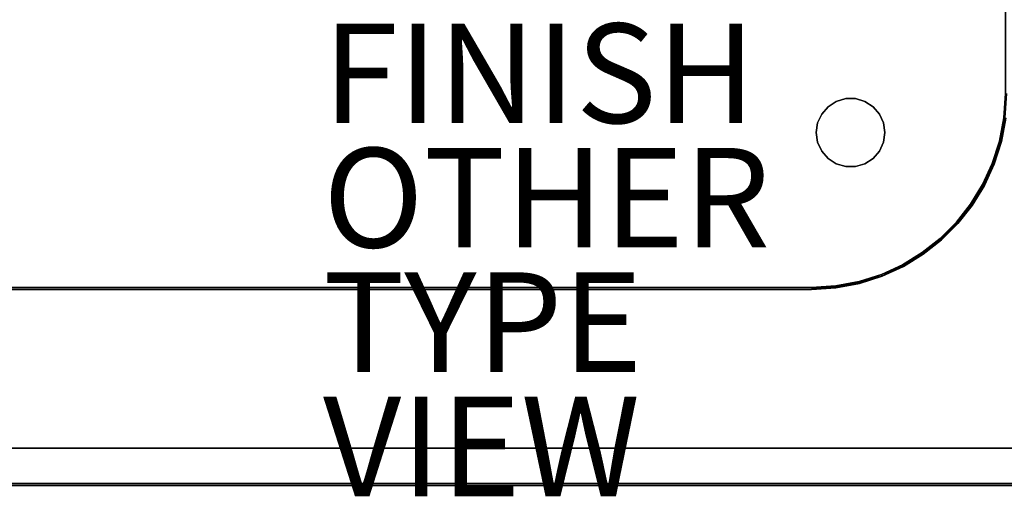
# Model space of a CAD drawing. Units: inches. Extents: x -25.6 to 25.6, y -14 to 13.8.
# Drawn here: x -4.1 to 15.7, y -14 to -4.4 of the extents above; entities that cross this region are included whole.
import ezdxf

# ---------------------------------------------------------------- set-up
doc = ezdxf.new("R2010")
doc.units = ezdxf.units.IN
doc.header["$MEASUREMENT"] = 0
for name, color, linetype in [('TABLE-BASESUPPORT', 6, 'Continuous'), ('TABLE-FINISH', 7, 'Continuous'), ('TABLE-GLIDE', 6, 'Continuous'), ('TABLE-OTHER', 7, 'Continuous'), ('TABLE-TOP', 6, 'Continuous'), ('TABLE-TOPEDGE', 6, 'Continuous'), ('TABLE-TYPE', 7, 'Continuous'), ('TABLE-VIEW', 7, 'Continuous')]:
    doc.layers.add(name, color=color, linetype=linetype)
doc.styles.get("Standard").update_dxf_attribs({"font": 'arial.ttf'})

msp = doc.modelspace()

# ---------------------------------------------------------------- linework, layer by layer
at = {"layer": 'TABLE-BASESUPPORT'}
for points, invisible_edges in [([(15.678, -6.394, 0.984), (-11.81, 9.803, 0.984), (-13.219, -9.541, 0.984)], 15), ([(15.678, -6.394, 0.984), (14.724, 8.493, 0.984), (-11.81, 9.803, 0.984)], 15), ([(-15.446, 7.313, 0.591), (14.037, 9.104, 0.591), (-12.3, -9.773, 0.591)], 15), ([(14.037, 9.104, 0.591), (14.399, -8.819, 0.591), (-12.3, -9.773, 0.591)], 15), ([(14.037, 9.104, 0.591), (15.709, 5.904, 0.591), (14.399, -8.819, 0.591)], 15), ([(15.678, -6.394, 0.984), (15.589, 6.865, 0.984), (14.724, 8.493, 0.984)], 15), ([(15.678, -6.394, 0.984), (15.709, 5.904, 0.984), (15.589, 6.865, 0.984)], 15), ([(15.709, 5.904, 0.591), (15.446, -7.313, 0.591), (14.399, -8.819, 0.591)], 15), ([(15.709, 5.904, 0.591), (15.678, -6.394, 0.591), (15.446, -7.313, 0.591)], 15), ([(15.678, -6.394, 0.984), (15.709, -5.904, 0.984), (15.709, 5.904, 0.984)], 12), ([(15.709, 5.904, 0.591), (15.709, -5.904, 0.591), (15.678, -6.394, 0.591)], 12), ([(15.678, -6.394, 0.591), (15.709, -5.904, 0.591), (15.728, -5.905, 0.61)], 2), ([(13.642, -9.346, 0.984), (15.678, -6.394, 0.984), (-13.219, -9.541, 0.984)], 15), ([(13.642, -9.346, 0.984), (15.01, -8.131, 0.984), (15.678, -6.394, 0.984)], 15), ([(15.01, -8.131, 0.984), (15.446, -7.313, 0.984), (15.678, -6.394, 0.984)], 15), ([(15.678, -6.394, 0.591), (15.589, -6.865, 0.591), (15.446, -7.313, 0.591)], 12), ([(15.446, -7.313, 0.984), (15.589, -6.865, 0.984), (15.678, -6.394, 0.984)], 12), ([(15.628, -6.874, 0.945), (15.717, -6.399, 0.945), (15.698, -6.397, 0.965)], 2), ([(15.628, -6.874, 0.945), (15.464, -7.321, 0.965), (15.483, -7.328, 0.945)], 2), ([(15.446, -7.313, 0.591), (15.01, -8.131, 0.591), (14.399, -8.819, 0.591)], 15), ([(15.01, -8.131, 0.984), (15.252, -7.737, 0.984), (15.446, -7.313, 0.984)], 12), ([(15.446, -7.313, 0.591), (15.252, -7.737, 0.591), (15.01, -8.131, 0.591)], 12), ([(15.286, -7.755, 0.945), (15.483, -7.328, 0.945), (15.464, -7.321, 0.965)], 2), ([(13.642, -9.346, 0.984), (14.399, -8.819, 0.984), (15.01, -8.131, 0.984)], 15), ([(15.01, -8.131, 0.591), (14.724, -8.493, 0.591), (14.399, -8.819, 0.591)], 12), ([(14.399, -8.819, 0.984), (14.724, -8.493, 0.984), (15.01, -8.131, 0.984)], 12), ([(14.724, -8.493, 0.984), (14.399, -8.819, 0.984), (14.412, -8.834, 0.965)], 2), ([(14.399, -8.819, 0.591), (12.77, -9.684, 0.591), (-12.3, -9.773, 0.591)], 15), ([(14.399, -8.819, 0.591), (13.642, -9.346, 0.591), (12.77, -9.684, 0.591)], 15), ([(13.642, -9.346, 0.984), (14.037, -9.104, 0.984), (14.399, -8.819, 0.984)], 12), ([(14.399, -8.819, 0.591), (14.037, -9.104, 0.591), (13.642, -9.346, 0.591)], 12), ([(14.037, -9.104, 0.984), (14.412, -8.834, 0.965), (14.399, -8.819, 0.984)], 2), ([(14.048, -9.12, 0.61), (13.652, -9.363, 0.61), (13.642, -9.346, 0.591)], 2), ([(11.81, -9.803, 0.984), (13.642, -9.346, 0.984), (-13.219, -9.541, 0.984)], 15), ([(11.81, -9.803, 0.984), (12.77, -9.684, 0.984), (13.642, -9.346, 0.984)], 15), ([(13.642, -9.346, 0.591), (13.219, -9.541, 0.591), (12.77, -9.684, 0.591)], 12), ([(12.77, -9.684, 0.984), (13.219, -9.541, 0.984), (13.642, -9.346, 0.984)], 12), ([(13.219, -9.541, 0.591), (13.642, -9.346, 0.591), (13.652, -9.363, 0.61)], 2), ([(-12.3, -9.773, 0.984), (11.81, -9.803, 0.984), (-13.219, -9.541, 0.984)], 15), ([(12.77, -9.684, 0.591), (11.81, -9.803, 0.591), (-12.3, -9.773, 0.591)], 15), ([(12.77, -9.684, 0.591), (12.3, -9.773, 0.591), (11.81, -9.803, 0.591)], 12), ([(11.81, -9.803, 0.984), (12.3, -9.773, 0.984), (12.77, -9.684, 0.984)], 12), ([(12.3, -9.773, 0.591), (12.77, -9.684, 0.591), (12.775, -9.703, 0.61)], 2), ([(13.219, -9.541, 0.591), (12.775, -9.703, 0.61), (12.77, -9.684, 0.591)], 2), ([(-12.3, -9.773, 0.984), (-11.81, -9.803, 0.984), (11.81, -9.803, 0.984)], 12), ([(11.81, -9.803, 0.591), (-11.81, -9.803, 0.591), (-12.3, -9.773, 0.591)], 12), ([(11.811, -9.843, 0.63), (-11.811, -9.843, 0.63), (-11.81, -9.823, 0.61)], 14), ([(-11.811, -9.843, 0.945), (11.811, -9.843, 0.945), (11.81, -9.823, 0.965)], 14), ([(11.81, -9.823, 0.965), (-11.81, -9.823, 0.965), (-11.811, -9.843, 0.945)], 15), ([(-11.811, -9.843, 0.945), (-11.811, -9.843, 0.63), (11.811, -9.843, 0.63)], 13), ([(11.811, -9.843, 0.63), (11.811, -9.843, 0.945), (-11.811, -9.843, 0.945)], 13), ([(-11.81, -9.803, 0.591), (11.81, -9.803, 0.591), (11.81, -9.823, 0.61)], 14), ([(11.81, -9.803, 0.984), (-11.81, -9.803, 0.984), (-11.81, -9.823, 0.965)], 14), ([(-11.81, -9.823, 0.965), (11.81, -9.823, 0.965), (11.81, -9.803, 0.984)], 15), ([(11.81, -9.823, 0.61), (-11.81, -9.823, 0.61), (-11.81, -9.803, 0.591)], 15), ([(-11.81, -9.823, 0.61), (11.81, -9.823, 0.61), (11.811, -9.843, 0.63)], 15), ([(12.3, -9.773, 0.984), (11.81, -9.803, 0.984), (11.81, -9.823, 0.965)], 2), ([(12.302, -9.792, 0.965), (11.81, -9.823, 0.965), (11.811, -9.843, 0.945)], 2), ([(12.302, -9.792, 0.61), (11.81, -9.823, 0.61), (11.81, -9.803, 0.591)], 2), ([(12.304, -9.812, 0.63), (11.811, -9.843, 0.63), (11.81, -9.823, 0.61)], 2), ([(11.811, -9.843, 0.945), (12.304, -9.812, 0.945), (12.302, -9.792, 0.965)], 2), ([(11.811, -9.843, 0.945), (11.811, -9.843, 0.63), (12.304, -9.812, 0.63)], 1), ([(12.78, -9.722, 0.945), (12.302, -9.792, 0.965), (12.304, -9.812, 0.945)], 2)]:
    msp.add_3dface(points, dxfattribs=dict(at, invisible_edges=invisible_edges))
for points in [[(15.709, -5.904, 0.984), (15.678, -6.394, 0.984), (15.698, -6.397, 0.965)], [(15.728, -5.905, 0.61), (15.698, -6.397, 0.61), (15.678, -6.394, 0.591)], [(15.678, -6.394, 0.984), (15.589, -6.865, 0.984), (15.628, -6.874, 0.945)], [(15.589, -6.865, 0.591), (15.678, -6.394, 0.591), (15.698, -6.397, 0.61)], [(15.698, -6.397, 0.61), (15.609, -6.869, 0.61), (15.589, -6.865, 0.591)], [(15.609, -6.869, 0.61), (15.698, -6.397, 0.61), (15.717, -6.399, 0.63)], [(15.717, -6.399, 0.63), (15.628, -6.874, 0.63), (15.609, -6.869, 0.61)], [(15.628, -6.874, 0.945), (15.698, -6.397, 0.965), (15.678, -6.394, 0.984)], [(15.717, -6.399, 0.63), (15.717, -6.399, 0.945), (15.628, -6.874, 0.945)], [(15.628, -6.874, 0.945), (15.628, -6.874, 0.63), (15.717, -6.399, 0.63)], [(15.446, -7.313, 0.591), (15.589, -6.865, 0.591), (15.609, -6.869, 0.61)], [(15.589, -6.865, 0.984), (15.446, -7.313, 0.984), (15.464, -7.321, 0.965)], [(15.609, -6.869, 0.61), (15.464, -7.321, 0.61), (15.446, -7.313, 0.591)], [(15.464, -7.321, 0.965), (15.628, -6.874, 0.945), (15.589, -6.865, 0.984)], [(15.464, -7.321, 0.61), (15.609, -6.869, 0.61), (15.628, -6.874, 0.63)], [(15.628, -6.874, 0.63), (15.483, -7.328, 0.63), (15.464, -7.321, 0.61)], [(15.483, -7.328, 0.945), (15.483, -7.328, 0.63), (15.628, -6.874, 0.63)], [(15.628, -6.874, 0.63), (15.628, -6.874, 0.945), (15.483, -7.328, 0.945)], [(15.446, -7.313, 0.984), (15.252, -7.737, 0.984), (15.269, -7.746, 0.965)], [(15.252, -7.737, 0.591), (15.446, -7.313, 0.591), (15.464, -7.321, 0.61)], [(15.269, -7.746, 0.965), (15.464, -7.321, 0.965), (15.446, -7.313, 0.984)], [(15.464, -7.321, 0.61), (15.269, -7.746, 0.61), (15.252, -7.737, 0.591)], [(15.269, -7.746, 0.61), (15.464, -7.321, 0.61), (15.483, -7.328, 0.63)], [(15.464, -7.321, 0.965), (15.269, -7.746, 0.965), (15.286, -7.755, 0.945)], [(15.483, -7.328, 0.63), (15.286, -7.755, 0.63), (15.269, -7.746, 0.61)], [(15.483, -7.328, 0.63), (15.483, -7.328, 0.945), (15.286, -7.755, 0.945)], [(15.286, -7.755, 0.945), (15.286, -7.755, 0.63), (15.483, -7.328, 0.63)], [(15.01, -8.131, 0.591), (15.252, -7.737, 0.591), (15.269, -7.746, 0.61)], [(15.252, -7.737, 0.984), (15.01, -8.131, 0.984), (15.026, -8.143, 0.965)], [(15.269, -7.746, 0.61), (15.026, -8.143, 0.61), (15.01, -8.131, 0.591)], [(15.026, -8.143, 0.965), (15.269, -7.746, 0.965), (15.252, -7.737, 0.984)], [(15.269, -7.746, 0.965), (15.026, -8.143, 0.965), (15.042, -8.154, 0.945)], [(15.026, -8.143, 0.61), (15.269, -7.746, 0.61), (15.286, -7.755, 0.63)], [(15.286, -7.755, 0.63), (15.042, -8.154, 0.63), (15.026, -8.143, 0.61)], [(15.042, -8.154, 0.945), (15.286, -7.755, 0.945), (15.269, -7.746, 0.965)], [(15.042, -8.154, 0.945), (15.042, -8.154, 0.63), (15.286, -7.755, 0.63)], [(15.286, -7.755, 0.63), (15.286, -7.755, 0.945), (15.042, -8.154, 0.945)], [(15.01, -8.131, 0.984), (14.724, -8.493, 0.984), (14.739, -8.506, 0.965)], [(14.724, -8.493, 0.591), (15.01, -8.131, 0.591), (15.026, -8.143, 0.61)], [(15.026, -8.143, 0.61), (14.739, -8.506, 0.61), (14.724, -8.493, 0.591)], [(14.739, -8.506, 0.965), (15.026, -8.143, 0.965), (15.01, -8.131, 0.984)], [(14.739, -8.506, 0.61), (15.026, -8.143, 0.61), (15.042, -8.154, 0.63)], [(15.026, -8.143, 0.965), (14.739, -8.506, 0.965), (14.754, -8.519, 0.945)], [(15.042, -8.154, 0.63), (14.754, -8.519, 0.63), (14.739, -8.506, 0.61)], [(14.754, -8.519, 0.945), (15.042, -8.154, 0.945), (15.026, -8.143, 0.965)], [(15.042, -8.154, 0.63), (15.042, -8.154, 0.945), (14.754, -8.519, 0.945)], [(14.754, -8.519, 0.945), (14.754, -8.519, 0.63), (15.042, -8.154, 0.63)], [(14.399, -8.819, 0.591), (14.724, -8.493, 0.591), (14.739, -8.506, 0.61)], [(14.412, -8.834, 0.965), (14.739, -8.506, 0.965), (14.724, -8.493, 0.984)], [(14.739, -8.506, 0.61), (14.412, -8.834, 0.61), (14.399, -8.819, 0.591)], [(14.739, -8.506, 0.965), (14.412, -8.834, 0.965), (14.425, -8.848, 0.945)], [(14.412, -8.834, 0.61), (14.739, -8.506, 0.61), (14.754, -8.519, 0.63)], [(14.754, -8.519, 0.63), (14.425, -8.848, 0.63), (14.412, -8.834, 0.61)], [(14.425, -8.848, 0.945), (14.754, -8.519, 0.945), (14.739, -8.506, 0.965)], [(14.425, -8.848, 0.945), (14.425, -8.848, 0.63), (14.754, -8.519, 0.63)], [(14.754, -8.519, 0.63), (14.754, -8.519, 0.945), (14.425, -8.848, 0.945)], [(14.037, -9.104, 0.591), (14.399, -8.819, 0.591), (14.412, -8.834, 0.61)], [(14.412, -8.834, 0.965), (14.037, -9.104, 0.984), (14.059, -9.137, 0.945)], [(14.412, -8.834, 0.61), (14.048, -9.12, 0.61), (14.037, -9.104, 0.591)], [(14.048, -9.12, 0.61), (14.412, -8.834, 0.61), (14.425, -8.848, 0.63)], [(14.425, -8.848, 0.63), (14.059, -9.137, 0.63), (14.048, -9.12, 0.61)], [(14.059, -9.137, 0.945), (14.425, -8.848, 0.945), (14.412, -8.834, 0.965)], [(14.425, -8.848, 0.63), (14.425, -8.848, 0.945), (14.059, -9.137, 0.945)], [(14.059, -9.137, 0.945), (14.059, -9.137, 0.63), (14.425, -8.848, 0.63)], [(14.037, -9.104, 0.984), (13.642, -9.346, 0.984), (13.661, -9.381, 0.945)], [(13.642, -9.346, 0.591), (14.037, -9.104, 0.591), (14.048, -9.12, 0.61)], [(13.652, -9.363, 0.61), (14.048, -9.12, 0.61), (14.059, -9.137, 0.63)], [(14.059, -9.137, 0.63), (13.661, -9.381, 0.63), (13.652, -9.363, 0.61)], [(13.661, -9.381, 0.945), (14.059, -9.137, 0.945), (14.037, -9.104, 0.984)], [(14.059, -9.137, 0.63), (14.059, -9.137, 0.945), (13.661, -9.381, 0.945)], [(13.661, -9.381, 0.945), (13.661, -9.381, 0.63), (14.059, -9.137, 0.63)], [(13.642, -9.346, 0.984), (13.219, -9.541, 0.984), (13.233, -9.577, 0.945)], [(13.219, -9.541, 0.591), (13.652, -9.363, 0.61), (13.661, -9.381, 0.63)], [(13.661, -9.381, 0.63), (13.233, -9.577, 0.63), (13.219, -9.541, 0.591)], [(13.233, -9.577, 0.945), (13.661, -9.381, 0.945), (13.642, -9.346, 0.984)], [(13.233, -9.577, 0.945), (13.233, -9.577, 0.63), (13.661, -9.381, 0.63)], [(13.661, -9.381, 0.63), (13.661, -9.381, 0.945), (13.233, -9.577, 0.945)], [(12.77, -9.684, 0.984), (12.3, -9.773, 0.984), (12.302, -9.792, 0.965)], [(12.302, -9.792, 0.965), (12.78, -9.722, 0.945), (12.77, -9.684, 0.984)], [(13.219, -9.541, 0.984), (12.77, -9.684, 0.984), (12.78, -9.722, 0.945)], [(12.775, -9.703, 0.61), (13.219, -9.541, 0.591), (13.233, -9.577, 0.63)], [(13.233, -9.577, 0.63), (12.78, -9.722, 0.63), (12.775, -9.703, 0.61)], [(12.78, -9.722, 0.945), (13.233, -9.577, 0.945), (13.219, -9.541, 0.984)], [(13.233, -9.577, 0.63), (13.233, -9.577, 0.945), (12.78, -9.722, 0.945)], [(12.78, -9.722, 0.945), (12.78, -9.722, 0.63), (13.233, -9.577, 0.63)], [(11.81, -9.823, 0.965), (12.302, -9.792, 0.965), (12.3, -9.773, 0.984)], [(11.81, -9.803, 0.591), (12.3, -9.773, 0.591), (12.302, -9.792, 0.61)], [(11.81, -9.823, 0.61), (12.302, -9.792, 0.61), (12.304, -9.812, 0.63)], [(12.304, -9.812, 0.63), (12.304, -9.812, 0.945), (11.811, -9.843, 0.945)], [(12.775, -9.703, 0.61), (12.302, -9.792, 0.61), (12.3, -9.773, 0.591)], [(12.302, -9.792, 0.61), (12.775, -9.703, 0.61), (12.78, -9.722, 0.63)], [(12.78, -9.722, 0.63), (12.304, -9.812, 0.63), (12.302, -9.792, 0.61)], [(12.304, -9.812, 0.945), (12.304, -9.812, 0.63), (12.78, -9.722, 0.63)], [(12.78, -9.722, 0.63), (12.78, -9.722, 0.945), (12.304, -9.812, 0.945)]]:
    msp.add_3dface(points, dxfattribs=at)
at = {"layer": 'TABLE-GLIDE', "invisible_edges": 3}
for points in [[(12.147, -6.172, 0.595), (12.598, -6.669, 0.595), (12.312, -6.066, 0.595)], [(12.312, -6.066, 0), (12.598, -6.669, 0), (12.147, -6.172, 0)], [(12.312, -6.066, 0.595), (12.598, -6.669, 0.595), (12.5, -6.01, 0.595)], [(12.5, -6.01, 0), (12.598, -6.669, 0), (12.312, -6.066, 0)], [(12.5, -6.01, 0.595), (12.598, -6.669, 0.595), (12.696, -6.01, 0.595)], [(12.696, -6.01, 0), (12.598, -6.669, 0), (12.5, -6.01, 0)], [(12.696, -6.01, 0.595), (12.598, -6.669, 0.595), (12.885, -6.066, 0.595)], [(12.885, -6.066, 0), (12.598, -6.669, 0), (12.696, -6.01, 0)], [(12.885, -6.066, 0.595), (12.598, -6.669, 0.595), (13.05, -6.172, 0.595)], [(13.05, -6.172, 0), (12.598, -6.669, 0), (12.885, -6.066, 0)], [(11.937, -6.499, 0.595), (12.598, -6.669, 0.595), (12.018, -6.32, 0.595)], [(12.018, -6.32, 0), (12.598, -6.669, 0), (11.937, -6.499, 0)], [(12.018, -6.32, 0.595), (12.598, -6.669, 0.595), (12.147, -6.172, 0.595)], [(12.147, -6.172, 0), (12.598, -6.669, 0), (12.018, -6.32, 0)], [(13.05, -6.172, 0.595), (12.598, -6.669, 0.595), (13.178, -6.32, 0.595)], [(13.178, -6.32, 0), (12.598, -6.669, 0), (13.05, -6.172, 0)], [(13.178, -6.32, 0.595), (12.598, -6.669, 0.595), (13.26, -6.499, 0.595)], [(13.26, -6.499, 0), (12.598, -6.669, 0), (13.178, -6.32, 0)], [(11.909, -6.693, 0.595), (12.598, -6.669, 0.595), (11.937, -6.499, 0.595)], [(11.937, -6.499, 0), (12.598, -6.669, 0), (11.909, -6.693, 0)], [(13.26, -6.499, 0.595), (12.598, -6.669, 0.595), (13.288, -6.693, 0.595)], [(13.288, -6.693, 0), (12.598, -6.669, 0), (13.26, -6.499, 0)], [(11.937, -6.887, 0.595), (12.598, -6.669, 0.595), (11.909, -6.693, 0.595)], [(11.909, -6.693, 0), (12.598, -6.669, 0), (11.937, -6.887, 0)], [(12.018, -7.066, 0.595), (12.598, -6.669, 0.595), (11.937, -6.887, 0.595)], [(11.937, -6.887, 0), (12.598, -6.669, 0), (12.018, -7.066, 0)], [(12.147, -7.214, 0.595), (12.598, -6.669, 0.595), (12.018, -7.066, 0.595)], [(12.018, -7.066, 0), (12.598, -6.669, 0), (12.147, -7.214, 0)], [(12.312, -7.32, 0.595), (12.598, -6.669, 0.595), (12.147, -7.214, 0.595)], [(12.147, -7.214, 0), (12.598, -6.669, 0), (12.312, -7.32, 0)], [(12.5, -7.375, 0.595), (12.598, -6.669, 0.595), (12.312, -7.32, 0.595)], [(12.312, -7.32, 0), (12.598, -6.669, 0), (12.5, -7.375, 0)], [(12.696, -7.375, 0.595), (12.598, -6.669, 0.595), (12.5, -7.375, 0.595)], [(12.5, -7.375, 0), (12.598, -6.669, 0), (12.696, -7.375, 0)], [(13.288, -6.693, 0.595), (12.598, -6.669, 0.595), (13.26, -6.887, 0.595)], [(13.26, -6.887, 0.595), (12.598, -6.669, 0.595), (13.178, -7.066, 0.595)], [(13.178, -7.066, 0.595), (12.598, -6.669, 0.595), (13.05, -7.214, 0.595)], [(13.05, -7.214, 0.595), (12.598, -6.669, 0.595), (12.885, -7.32, 0.595)], [(12.885, -7.32, 0.595), (12.598, -6.669, 0.595), (12.696, -7.375, 0.595)], [(12.696, -7.375, 0), (12.598, -6.669, 0), (12.885, -7.32, 0)], [(12.885, -7.32, 0), (12.598, -6.669, 0), (13.05, -7.214, 0)], [(13.05, -7.214, 0), (12.598, -6.669, 0), (13.178, -7.066, 0)], [(13.178, -7.066, 0), (12.598, -6.669, 0), (13.26, -6.887, 0)], [(13.26, -6.887, 0), (12.598, -6.669, 0), (13.288, -6.693, 0)]]:
    msp.add_3dface(points, dxfattribs=at)
at = {"layer": 'TABLE-GLIDE'}
for points in [[(12.312, -6.066, 0.595), (12.312, -6.066, 0), (12.147, -6.172, 0), (12.147, -6.172, 0.595)], [(12.5, -6.01, 0.595), (12.5, -6.01, 0), (12.312, -6.066, 0), (12.312, -6.066, 0.595)], [(12.696, -6.01, 0.595), (12.696, -6.01, 0), (12.5, -6.01, 0), (12.5, -6.01, 0.595)], [(12.885, -6.066, 0.595), (12.885, -6.066, 0), (12.696, -6.01, 0), (12.696, -6.01, 0.595)], [(13.05, -6.172, 0.595), (13.05, -6.172, 0), (12.885, -6.066, 0), (12.885, -6.066, 0.595)], [(12.018, -6.32, 0.595), (12.018, -6.32, 0), (11.937, -6.499, 0), (11.937, -6.499, 0.595)], [(12.147, -6.172, 0.595), (12.147, -6.172, 0), (12.018, -6.32, 0), (12.018, -6.32, 0.595)], [(13.178, -6.32, 0.595), (13.178, -6.32, 0), (13.05, -6.172, 0), (13.05, -6.172, 0.595)], [(13.26, -6.499, 0.595), (13.26, -6.499, 0), (13.178, -6.32, 0), (13.178, -6.32, 0.595)], [(11.937, -6.499, 0.595), (11.937, -6.499, 0), (11.909, -6.693, 0), (11.909, -6.693, 0.595)], [(13.288, -6.693, 0.595), (13.288, -6.693, 0), (13.26, -6.499, 0), (13.26, -6.499, 0.595)], [(11.909, -6.693, 0.595), (11.909, -6.693, 0), (11.937, -6.887, 0), (11.937, -6.887, 0.595)], [(13.26, -6.887, 0.595), (13.26, -6.887, 0), (13.288, -6.693, 0), (13.288, -6.693, 0.595)], [(11.937, -6.887, 0.595), (11.937, -6.887, 0), (12.018, -7.066, 0), (12.018, -7.066, 0.595)], [(13.178, -7.066, 0.595), (13.178, -7.066, 0), (13.26, -6.887, 0), (13.26, -6.887, 0.595)], [(12.018, -7.066, 0.595), (12.018, -7.066, 0), (12.147, -7.214, 0), (12.147, -7.214, 0.595)], [(13.05, -7.214, 0.595), (13.05, -7.214, 0), (13.178, -7.066, 0), (13.178, -7.066, 0.595)], [(12.147, -7.214, 0.595), (12.147, -7.214, 0), (12.312, -7.32, 0), (12.312, -7.32, 0.595)], [(12.885, -7.32, 0.595), (12.885, -7.32, 0), (13.05, -7.214, 0), (13.05, -7.214, 0.595)], [(12.312, -7.32, 0.595), (12.312, -7.32, 0), (12.5, -7.375, 0), (12.5, -7.375, 0.595)], [(12.5, -7.375, 0.595), (12.5, -7.375, 0), (12.696, -7.375, 0), (12.696, -7.375, 0.595)], [(12.696, -7.375, 0.595), (12.696, -7.375, 0), (12.885, -7.32, 0), (12.885, -7.32, 0.595)]]:
    msp.add_3dface(points, dxfattribs=at)
at = {"layer": 'TABLE-TOP'}
for points, invisible_edges in [([(25.505, -8.609, 29.528), (-19.684, 13.74, 29.528), (-21.804, -13.345, 29.528)], 15), ([(25.505, -8.609, 29.528), (24.07, 11.769, 29.528), (-19.684, 13.74, 29.528)], 15), ([(-24.494, 9.736, 28.543), (22.629, 12.106, 28.543), (-20.332, -12.99, 28.543)], 15), ([(22.629, 12.106, 28.543), (23.108, -11.728, 28.543), (-20.332, -12.99, 28.543)], 15), ([(22.441, -13.052, 29.528), (25.505, -8.609, 29.528), (-21.804, -13.345, 29.528)], 15), ([(23.108, -11.728, 28.543), (20.954, -12.872, 28.543), (-20.332, -12.99, 28.543)], 15), ([(19.684, -13.74, 29.528), (22.441, -13.052, 29.528), (-21.804, -13.345, 29.528)], 15), ([(20.954, -12.872, 28.543), (19.662, -13.031, 28.543), (-20.332, -12.99, 28.543)], 15), ([(19.662, -13.031, 28.543), (-19.662, -13.031, 28.543), (-20.332, -12.99, 28.543)], 12), ([(-20.42, -13.694, 29.528), (19.684, -13.74, 29.528), (-21.804, -13.345, 29.528)], 15), ([(-20.42, -13.694, 29.528), (-19.684, -13.74, 29.528), (19.684, -13.74, 29.528)], 12), ([(-19.685, -13.78, 29.488), (19.685, -13.78, 29.488), (19.684, -13.76, 29.508)], 14), ([(19.684, -13.76, 29.508), (-19.684, -13.76, 29.508), (-19.685, -13.78, 29.488)], 15), ([(19.684, -13.74, 29.528), (-19.684, -13.74, 29.528), (-19.684, -13.76, 29.508)], 14), ([(-19.684, -13.76, 29.508), (19.684, -13.76, 29.508), (19.684, -13.74, 29.528)], 15)]:
    msp.add_3dface(points, dxfattribs=dict(at, invisible_edges=invisible_edges))
at = {"layer": 'TABLE-TOPEDGE'}
for points, invisible_edges in [([(19.673, -13.406, 28.917), (-19.673, -13.406, 28.917), (-19.662, -13.031, 28.543)], 15), ([(-19.662, -13.031, 28.543), (19.662, -13.031, 28.543), (19.673, -13.406, 28.917)], 14), ([(19.685, -13.78, 29.291), (-19.685, -13.78, 29.291), (-19.673, -13.406, 28.917)], 14), ([(-19.673, -13.406, 28.917), (19.673, -13.406, 28.917), (19.685, -13.78, 29.291)], 15), ([(-19.685, -13.78, 29.488), (-19.685, -13.78, 29.291), (19.685, -13.78, 29.291)], 13), ([(19.685, -13.78, 29.291), (19.685, -13.78, 29.488), (-19.685, -13.78, 29.488)], 13)]:
    msp.add_3dface(points, dxfattribs=dict(at, invisible_edges=invisible_edges))

# ---------------------------------------------------------------- texts
at = {"layer": 'TABLE-FINISH'}
msp.add_attdef('FINISH', (2, -6.5), '', height=2, dxfattribs=at)
at = {"layer": 'TABLE-OTHER'}
msp.add_attdef('OTHER', (2, -9), '', height=2, dxfattribs=at)
at = {"layer": 'TABLE-TYPE', "flags": 2}
msp.add_attdef('TYPE', (2, -11.5), 'SEAT', height=2, dxfattribs=at)
at = {"layer": 'TABLE-VIEW', "flags": 2}
msp.add_attdef('VIEW', (2, -14), 'T', height=2, dxfattribs=at)

doc.saveas('drawing.dxf')
